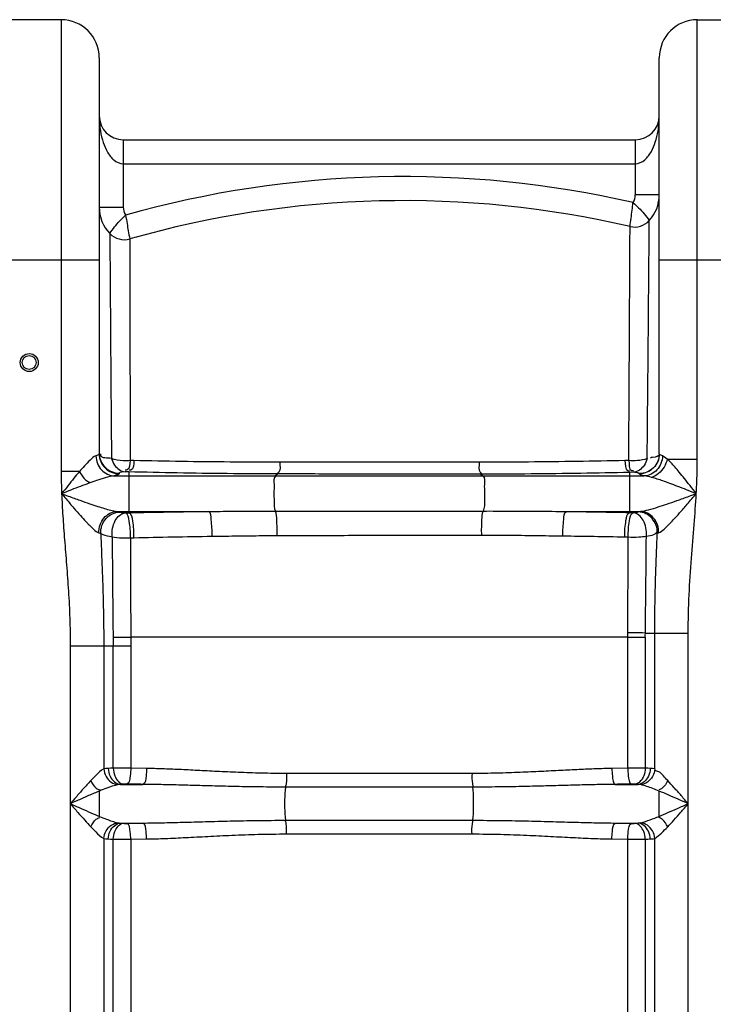
# Model space of a CAD drawing. Units: millimetres. Extents: x 18195 to 20900, y -4519 to -1550.
# Drawn here: x 19504 to 19851, y -2212 to -1720 of the extents above; entities that cross this region are included whole.
import ezdxf

# ---------------------------------------------------------------- set-up
doc = ezdxf.new("R2010")
doc.units = ezdxf.units.MM
doc.layers.add('körperlinien dünn', color=1, linetype='Continuous', lineweight=25)

msp = doc.modelspace()

# ---------------------------------------------------------------- linework, layer by layer
at = {"layer": 'körperlinien dünn'}
for p, q in [((19525.16, -1720.05), (19493.16, -1720.05)), ((19525.16, -1720.05), (19525.16, -1945.95)), ((19843.16, -1939.7), (19843.16, -1720.05)), ((19843.16, -1720.05), (19875.16, -1720.05)), ((19544.16, -1739.05), (19544.16, -1937.12)), ((19824.16, -1937.12), (19824.16, -1739.05)), ((19556.16, -1780.05), (19556.16, -1813.78)), ((19556.16, -1780.05), (19812.16, -1780.05)), ((19812.16, -1780.05), (19812.16, -1807.64)), ((19556.16, -1792.05), (19812.16, -1792.05)), ((19824.16, -1807.64), (19812.16, -1807.64)), ((19544.16, -1813.78), (19556.16, -1813.78)), ((19474.16, -1840.05), (19544.16, -1840.05)), ((19824.16, -1840.05), (19894.16, -1840.05)), ((19543.75, -1937.64), (19542.54, -1938.14)), ((19544.16, -1937.12), (19543.75, -1937.64)), ((19561.55, -1940.47), (19559.66, -1940.43)), ((19808.91, -1940.44), (19806.99, -1940.48)), ((19828.15, -1939.7), (19843.16, -1939.7)), ((19534.27, -1945.95), (19525.16, -1945.95)), ((19551.68, -1948.1), (19816.64, -1948.1)), ((19554.16, -1946.71), (19554.16, -1947.08)), ((19558.99, -1946.08), (19557.07, -1946.03)), ((19558.99, -1946.08), (19558.99, -1965.86)), ((19633.49, -1947.13), (19632.34, -1948.1)), ((19734.96, -1947.23), (19735.99, -1948.1)), ((19811.29, -1946.31), (19809.34, -1946.36)), ((19809.34, -1946.36), (19809.34, -1966.39)), ((19814.16, -1947.08), (19814.16, -1946.97)), ((19553.11, -1965.86), (19598.88, -1965.86)), ((19557.23, -1966.57), (19558.99, -1966.53)), ((19558.99, -1965.86), (19558.99, -1966.53)), ((19777.76, -1965.86), (19814.72, -1965.86)), ((19809.34, -1966.39), (19811.11, -1966.43)), ((19806.94, -1978.6), (19808.68, -1978.64)), ((19559.77, -1979.06), (19561.51, -1979.01)), ((19817.19, -2026.65), (19838.63, -2026.65)), ((19821.9, -2094.62), (19821.9, -2026.65)), ((19838.63, -2840.12), (19838.63, -2026.65)), ((19808.36, -2028.72), (19559.93, -2028.73)), ((19808.36, -2094.18), (19808.36, -2028.72)), ((19817.15, -2028.8), (19817.15, -2094.22)), ((19529.7, -2032.99), (19529.7, -2840.12)), ((19529.7, -2032.99), (19559.97, -2032.99)), ((19546.43, -2032.99), (19546.43, -2094.62)), ((19551.18, -2094.22), (19551.18, -2032.99)), ((19559.97, -2032.99), (19559.97, -2094.18)), ((19567.89, -2094.35), (19559.97, -2094.18)), ((19808.36, -2094.18), (19800.44, -2094.35)), ((19730.53, -2096.86), (19637.8, -2096.86)), ((19544.28, -2118.31), (19544.28, -2105.66)), ((19554.77, -2102.31), (19566.05, -2102.31)), ((19730.89, -2103.69), (19637.44, -2103.69)), ((19802.28, -2102.31), (19813.55, -2102.31)), ((19637.44, -2120.27), (19730.89, -2120.27)), ((19554.77, -2121.65), (19566.05, -2121.65)), ((19802.28, -2121.65), (19813.55, -2121.65)), ((19546.43, -2129.35), (19546.43, -2254.62)), ((19551.18, -2254.22), (19551.18, -2129.75)), ((19559.97, -2129.78), (19567.89, -2129.62)), ((19559.97, -2129.78), (19559.97, -2254.18)), ((19637.8, -2127.11), (19730.53, -2127.11)), ((19800.44, -2129.62), (19808.36, -2129.78)), ((19808.36, -2254.18), (19808.36, -2129.78)), ((19817.15, -2129.75), (19817.15, -2254.22)), ((19821.9, -2254.62), (19821.9, -2129.35))]:
    msp.add_line(p, q, dxfattribs=at)
for points in [[(19825.79, -1938.14), (19824.58, -1937.64), (19824.16, -1937.12)], [(19828.15, -1939.7), (19826.82, -1938.67), (19825.79, -1938.14)], [(19554.16, -1947.08), (19553.53, -1947.6), (19551.68, -1948.1)], [(19557.07, -1946.03), (19555.51, -1946.22), (19554.51, -1946.45), (19554.16, -1946.71)], [(19814.16, -1946.97), (19814.12, -1946.88), (19813.98, -1946.79), (19813.75, -1946.7), (19813.43, -1946.62), (19813.03, -1946.53), (19812.53, -1946.45), (19811.95, -1946.38), (19811.29, -1946.31)], [(19816.64, -1948.1), (19814.79, -1947.6), (19814.16, -1947.08)], [(19553.11, -1965.86), (19553.89, -1966.03), (19554.53, -1966.2)], [(19554.53, -1966.2), (19554.8, -1966.27), (19555.14, -1966.33), (19555.56, -1966.4), (19556.04, -1966.46), (19556.6, -1966.52), (19557.23, -1966.57)], [(19811.11, -1966.43), (19811.79, -1966.37), (19812.38, -1966.31), (19812.9, -1966.24), (19813.33, -1966.17), (19813.68, -1966.09)], [(19813.68, -1966.09), (19814.17, -1965.98), (19814.72, -1965.86)], [(19543.99, -1976.52), (19544.51, -1976.71), (19544.93, -1976.9)], [(19823.15, -1976.81), (19823.47, -1976.68), (19823.84, -1976.55)], [(19808.36, -2028.72), (19808.37, -2027.66), (19808.38, -2026.6)], [(19817.15, -2028.8), (19817.18, -2027.73), (19817.19, -2026.65)], [(19548.66, -2094.35), (19547.44, -2094.45), (19546.43, -2094.62)], [(19551.18, -2094.22), (19549.83, -2094.28), (19548.66, -2094.35)], [(19819.67, -2094.35), (19818.46, -2094.28), (19817.15, -2094.22)], [(19821.9, -2094.62), (19820.83, -2094.45), (19819.67, -2094.35)], [(19554.77, -2102.31), (19554.07, -2102.37), (19553.49, -2102.46)], [(19556.23, -2102.19), (19555.45, -2102.25), (19554.77, -2102.31)], [(19557.99, -2102.15), (19557.76, -2102.15), (19557.53, -2102.15), (19557.29, -2102.15), (19557.04, -2102.15), (19556.78, -2102.16), (19556.51, -2102.17), (19556.23, -2102.19)], [(19812.09, -2102.19), (19811.91, -2102.18), (19811.71, -2102.17), (19811.49, -2102.16), (19811.24, -2102.15), (19810.97, -2102.15), (19810.67, -2102.15), (19810.34, -2102.15)], [(19813.55, -2102.31), (19812.85, -2102.25), (19812.09, -2102.19)], [(19814.84, -2102.46), (19814.22, -2102.37), (19813.55, -2102.31)], [(19553.49, -2121.5), (19554.11, -2121.59), (19554.77, -2121.65)], [(19554.77, -2121.65), (19555.47, -2121.72), (19556.23, -2121.78)], [(19556.23, -2121.78), (19556.42, -2121.79), (19556.62, -2121.8), (19556.84, -2121.81), (19557.08, -2121.81), (19557.36, -2121.82), (19557.66, -2121.82), (19557.99, -2121.81)], [(19810.34, -2121.81), (19810.57, -2121.82), (19810.8, -2121.82), (19811.04, -2121.82), (19811.29, -2121.81), (19811.55, -2121.8), (19811.82, -2121.79), (19812.09, -2121.78)], [(19812.09, -2121.78), (19812.88, -2121.71), (19813.55, -2121.65)], [(19813.55, -2121.65), (19814.02, -2121.61), (19814.45, -2121.57), (19814.84, -2121.5)], [(19546.43, -2129.35), (19547.5, -2129.52), (19548.66, -2129.62)], [(19548.66, -2129.62), (19549.87, -2129.69), (19551.18, -2129.75)], [(19817.15, -2129.75), (19818.5, -2129.68), (19819.67, -2129.62)], [(19819.67, -2129.62), (19820.48, -2129.56), (19821.23, -2129.47), (19821.9, -2129.35)]]:
    msp.add_lwpolyline(points, dxfattribs=at)
for radius in [4.5, 3.5]:
    msp.add_circle((19509.16, -1891.43), radius, dxfattribs=at)
for centre, radius, start, end in [((19525.16, -1739.05), 19, 0, 90), ((19843.16, -1739.05), 19, 90, 180), ((19556.16, -1768.05), 12, 180, 269.9841), ((19812.16, -1768.05), 12, 270.0159, 0), ((19696.41, -2310.5), 512, 77.0637, 105.756), ((19696.41, -2310.5), 500, 76.9235, 105.9016), ((19805.16, -1807.64), 19, 317.4886, 0), ((19563.16, -1813.78), 19, 180, 223.8792), ((19811.8, -1813.72), 10, 256.9235, 317.4886), ((19556.68, -1820.02), 10, 223.8794, 285.9016)]:
    msp.add_arc(centre, radius, start, end, dxfattribs=at)
for points, knots in [([(19544.16, -1768.05), (19544.16, -1769.39), (19544.27, -1771.94), (19544.83, -1776.45), (19545.96, -1781.18), (19548.07, -1786.16), (19550.11, -1789.02), (19551.48, -1790.14)], [0, 0, 0, 0, 4.034628, 7.644423, 13.606628, 18.564101, 23.854539, 23.854539, 23.854539, 23.854539]), ([(19816.91, -1790.09), (19818.28, -1788.95), (19820.31, -1786.06), (19822.4, -1781.08), (19823.51, -1776.36), (19824.06, -1771.89), (19824.16, -1769.37), (19824.16, -1768.05)], [0, 0, 0, 0, 5.349855, 10.291919, 16.224382, 19.802247, 23.780028, 23.780028, 23.780028, 23.780028]), ([(19809.54, -1823.47), (19809.72, -1822.08), (19810.08, -1819.36), (19810.57, -1815.36), (19810.88, -1812.75), (19811.01, -1811.48)], [0, 0, 0, 0, 4.180976, 8.253485, 12.072301, 12.072301, 12.072301, 12.072301]), ([(19811.01, -1811.49), (19811.98, -1812.32), (19813.93, -1814.11), (19816.64, -1817.13), (19818.34, -1819.34), (19819.17, -1820.48)], [0, 0, 0, 0, 3.822193, 7.929233, 12.16789, 12.16789, 12.16789, 12.16789]), ([(19549.47, -1826.95), (19550.24, -1825.81), (19551.78, -1823.68), (19554.4, -1820.57), (19556.32, -1818.68), (19557.39, -1817.73)], [0, 0, 0, 0, 4.118462, 7.879983, 12.178101, 12.178101, 12.178101, 12.178101]), ([(19557.39, -1817.73), (19557.61, -1819.15), (19558.04, -1821.78), (19558.72, -1825.75), (19559.17, -1828.3), (19559.42, -1829.63)], [0, 0, 0, 0, 4.289007, 8.01625, 12.072069, 12.072069, 12.072069, 12.072069]), ([(19818.1, -1939.46), (19818.21, -1928.26), (19818.41, -1907.31), (19818.68, -1878.39), (19818.88, -1854.76), (19819.03, -1837.26), (19819.12, -1826.52), (19819.16, -1821.7), (19819.17, -1820.48)], [0, 0, 0, 0, 33.607224, 62.844757, 86.765842, 104.504931, 115.34463, 118.985738, 118.985738, 118.985738, 118.985738]), ([(19549.47, -1826.95), (19549.48, -1828.53), (19549.51, -1831.95), (19549.53, -1836.73), (19549.57, -1841.63), (19549.6, -1846.82), (19549.64, -1853.36), (19549.71, -1861.56), (19549.78, -1871.79), (19549.86, -1884.53), (19549.99, -1900.28), (19550.13, -1918.93), (19550.24, -1932.36), (19550.3, -1939.42)], [0, 0, 0, 0, 4.736042, 10.275751, 14.325752, 19.434843, 25.864807, 33.947848, 44.04035, 56.550034, 72.162774, 91.303754, 112.474213, 112.474213, 112.474213, 112.474213]), ([(19559.42, -1832.56), (19559.42, -1833.14), (19559.43, -1835.53), (19559.43, -1837.92), (19559.44, -1839.74)], [0, 0, 0, 0, 1.727278, 7.176913, 7.176913, 7.176913, 7.176913]), ([(19808.91, -1940.44), (19808.97, -1929.4), (19809.09, -1908.78), (19809.24, -1880.32), (19809.36, -1857.1), (19809.45, -1841.33), (19809.48, -1833.39), (19809.5, -1831.26)], [0, 0, 0, 0, 33.115535, 61.855918, 85.370158, 102.77311, 109.179438, 109.179438, 109.179438, 109.179438]), ([(19559.44, -1839.74), (19559.44, -1841.07), (19559.45, -1844.07), (19559.45, -1849.19), (19559.46, -1855.62), (19559.49, -1863.69), (19559.51, -1873.77), (19559.53, -1886.31), (19559.57, -1901.84), (19559.62, -1920.21), (19559.65, -1933.47), (19559.66, -1940.43)], [0, 0, 0, 0, 3.984188, 9.014208, 15.341974, 23.291737, 33.233609, 45.560392, 60.929636, 79.804932, 100.691766, 100.691766, 100.691766, 100.691766]), ([(19542.54, -1938.14), (19541.4, -1938.48), (19539.45, -1940.35), (19536.81, -1943.02), (19535.09, -1945), (19534.27, -1945.95)], [0, 0, 0, 0, 3.578425, 7.669568, 11.428519, 11.428519, 11.428519, 11.428519]), ([(19542.54, -1938.14), (19542.58, -1939.41), (19543.11, -1941.95), (19545.13, -1945.19), (19548.11, -1947.45), (19550.51, -1948.06), (19551.68, -1948.1)], [0, 0, 0, 0, 3.815311, 7.58199, 11.233774, 14.766161, 14.766161, 14.766161, 14.766161]), ([(19544.16, -1937.11), (19544.16, -1938.41), (19544.68, -1941.03), (19546.91, -1944.34), (19550.24, -1946.56), (19552.86, -1947.08), (19554.16, -1947.08)], [0, 0, 0, 0, 3.887383, 7.778859, 11.676127, 15.577545, 15.577545, 15.577545, 15.577545]), ([(19544.17, -1937.1), (19544.21, -1938.28), (19544.75, -1940.76), (19546.91, -1943.97), (19550.24, -1946.19), (19552.86, -1946.71), (19554.16, -1946.71)], [0, 0, 0, 0, 3.534638, 7.426197, 11.323438, 15.224691, 15.224691, 15.224691, 15.224691]), ([(19546.94, -1939.15), (19546.11, -1939.05), (19544.63, -1938.36), (19544.94, -1937.25), (19545.02, -1937.03)], [0, 0, 0, 0, 2.501192, 3.197308, 3.197308, 3.197308, 3.197308]), ([(19824.16, -1937.01), (19824.16, -1938.31), (19823.64, -1940.93), (19821.42, -1944.24), (19818.09, -1946.46), (19815.46, -1946.97), (19814.16, -1946.97)], [0, 0, 0, 0, 3.887508, 7.779063, 11.676299, 15.577548, 15.577548, 15.577548, 15.577548]), ([(19824.16, -1937.11), (19824.16, -1938.41), (19823.64, -1941.03), (19821.42, -1944.34), (19818.09, -1946.56), (19815.46, -1947.08), (19814.16, -1947.08)], [0, 0, 0, 0, 3.887525, 7.779073, 11.676302, 15.577545, 15.577545, 15.577545, 15.577545]), ([(19825.79, -1938.14), (19825.75, -1939.41), (19825.22, -1941.95), (19823.2, -1945.19), (19820.22, -1947.45), (19817.82, -1948.06), (19816.64, -1948.1)], [0, 0, 0, 0, 3.815209, 7.581841, 11.23366, 14.766154, 14.766154, 14.766154, 14.766154]), ([(19824.16, -1937.01), (19824.16, -1938.33), (19822.28, -1939.09), (19819.71, -1938.87), (19819.76, -1939.19)], [0, 0, 0, 0, 3.942401, 4.934072, 4.934072, 4.934072, 4.934072]), ([(19559.66, -1940.43), (19558.51, -1940.58), (19555.34, -1940.7), (19552.14, -1940.18), (19550.29, -1939.42)], [0, 0, 0, 0, 3.497355, 9.492029, 9.492029, 9.492029, 9.492029]), ([(19550.29, -1939.42), (19550.67, -1940.58), (19551.96, -1943.59), (19555.03, -1945.88), (19557.07, -1946.03)], [0, 0, 0, 0, 3.686793, 9.819447, 9.819447, 9.819447, 9.819447]), ([(19559.66, -1940.43), (19559.36, -1942.06), (19559.65, -1945.26), (19557.49, -1945.22), (19557.2, -1945.18)], [0, 0, 0, 0, 4.984727, 5.871279, 5.871279, 5.871279, 5.871279]), ([(19561.55, -1940.47), (19561.28, -1942.11), (19561.55, -1945.27), (19559.4, -1945.29), (19559.11, -1945.25)], [0, 0, 0, 0, 4.986082, 5.879301, 5.879301, 5.879301, 5.879301]), ([(19634.49, -1941.26), (19626.22, -1941.26), (19609.81, -1941.21), (19585.49, -1940.95), (19569.46, -1940.65), (19561.55, -1940.47)], [0, 0, 0, 0, 24.828917, 49.228726, 72.945272, 72.945272, 72.945272, 72.945272]), ([(19634.49, -1941.26), (19634.4, -1942.92), (19635.31, -1945.59), (19633.51, -1946.44), (19633.29, -1946.51)], [0, 0, 0, 0, 4.989861, 5.666942, 5.666942, 5.666942, 5.666942]), ([(19734.15, -1941.25), (19723.44, -1941.25), (19700.94, -1941.24), (19667.72, -1941.24), (19645.22, -1941.25), (19634.49, -1941.26)], [0, 0, 0, 0, 32.13838, 67.484919, 99.658992, 99.658992, 99.658992, 99.658992]), ([(19734.15, -1941.25), (19734.22, -1942.94), (19733.28, -1945.51), (19735, -1946.57), (19735.21, -1946.67)], [0, 0, 0, 0, 5.065232, 5.759893, 5.759893, 5.759893, 5.759893]), ([(19806.99, -1940.48), (19799.03, -1940.65), (19782.95, -1940.94), (19758.67, -1941.2), (19742.35, -1941.26), (19734.15, -1941.25)], [0, 0, 0, 0, 23.881005, 48.245516, 72.842942, 72.842942, 72.842942, 72.842942]), ([(19806.99, -1940.48), (19807.23, -1942.18), (19806.78, -1945.42), (19808.98, -1945.54), (19809.26, -1945.52)], [0, 0, 0, 0, 5.165092, 6.027385, 6.027385, 6.027385, 6.027385]), ([(19808.91, -1940.44), (19809.18, -1942.14), (19808.72, -1945.42), (19810.91, -1945.48), (19811.2, -1945.45)], [0, 0, 0, 0, 5.166341, 6.018289, 6.018289, 6.018289, 6.018289]), ([(19818.1, -1939.46), (19816.57, -1940.06), (19813.47, -1940.62), (19810.35, -1940.59), (19808.91, -1940.44)], [0, 0, 0, 0, 4.940118, 9.304496, 9.304496, 9.304496, 9.304496]), ([(19818.1, -1939.46), (19817.73, -1940.67), (19816.48, -1943.75), (19813.37, -1946.15), (19811.29, -1946.31)], [0, 0, 0, 0, 3.776466, 10.026034, 10.026034, 10.026034, 10.026034]), ([(19828.15, -1939.7), (19827.84, -1941.11), (19826.73, -1943.83), (19823.98, -1947.07), (19821.51, -1948.47), (19820.24, -1948.84)], [0, 0, 0, 0, 4.32989, 8.629949, 12.574829, 12.574829, 12.574829, 12.574829]), ([(19842.64, -1956.98), (19841.61, -1955.65), (19839.64, -1953.12), (19836.82, -1949.55), (19834.28, -1946.42), (19831.49, -1943.13), (19829.48, -1940.91), (19828.15, -1939.7)], [0, 0, 0, 0, 5.062955, 9.611708, 13.642936, 17.159702, 22.57366, 22.57366, 22.57366, 22.57366]), ([(19842.64, -1956.98), (19842.8, -1954.03), (19843.06, -1948.27), (19843.16, -1942.5), (19843.16, -1939.7)], [0, 0, 0, 0, 8.882006, 17.292559, 17.292559, 17.292559, 17.292559]), ([(19525.16, -1945.95), (19525.16, -1947.76), (19525.2, -1951.44), (19525.32, -1955.12), (19525.39, -1956.98)], [0, 0, 0, 0, 5.431148, 11.031804, 11.031804, 11.031804, 11.031804]), ([(19534.27, -1945.95), (19533.34, -1947.06), (19531.41, -1949.4), (19528.46, -1953.09), (19526.43, -1955.66), (19525.39, -1956.98)], [0, 0, 0, 0, 4.352554, 9.096363, 14.161054, 14.161054, 14.161054, 14.161054]), ([(19534.27, -1945.95), (19535.13, -1947.43), (19536.41, -1949.64), (19538.56, -1950.99), (19539.27, -1951.27)], [0, 0, 0, 0, 5.12016, 7.41087, 7.41087, 7.41087, 7.41087]), ([(19551.68, -1948.1), (19550.17, -1948.24), (19547.2, -1949.05), (19543.03, -1950.38), (19540.33, -1951.33), (19539.06, -1951.78)], [0, 0, 0, 0, 4.564345, 9.137111, 13.162076, 13.162076, 13.162076, 13.162076]), ([(19633.49, -1947.13), (19625.04, -1947.12), (19608.28, -1947.02), (19583.44, -1946.67), (19567.06, -1946.3), (19558.99, -1946.08)], [0, 0, 0, 0, 25.35384, 50.282931, 74.507473, 74.507473, 74.507473, 74.507473]), ([(19632.34, -1948.1), (19631.21, -1949.05), (19631.86, -1952.52), (19631.36, -1956.48), (19631.69, -1960.91), (19631.45, -1964.19), (19632.23, -1965.72)], [0, 0, 0, 0, 4.414142, 8.434833, 12.566257, 17.716548, 17.716548, 17.716548, 17.716548]), ([(19734.96, -1947.23), (19724.05, -1947.23), (19701.15, -1947.21), (19667.32, -1947.18), (19644.41, -1947.15), (19633.49, -1947.13)], [0, 0, 0, 0, 32.721554, 68.711067, 101.470716, 101.470716, 101.470716, 101.470716]), ([(19809.34, -1946.36), (19801.21, -1946.56), (19784.79, -1946.89), (19760, -1947.18), (19743.33, -1947.24), (19734.96, -1947.23)], [0, 0, 0, 0, 24.38076, 49.26744, 74.385078, 74.385078, 74.385078, 74.385078]), ([(19735.99, -1948.1), (19737.09, -1949.04), (19736.47, -1952.44), (19736.95, -1956.34), (19736.67, -1960.8), (19736.83, -1964.05), (19736.12, -1965.66)], [0, 0, 0, 0, 4.332654, 8.292789, 12.391823, 17.651967, 17.651967, 17.651967, 17.651967]), ([(19842.64, -1956.98), (19841.03, -1956.34), (19837.95, -1955.12), (19833.56, -1953.42), (19829.62, -1951.94), (19825.26, -1950.37), (19822.17, -1949.36), (19820.24, -1948.84)], [0, 0, 0, 0, 5.219935, 9.921619, 14.122936, 17.844693, 23.842813, 23.842813, 23.842813, 23.842813]), ([(19539.06, -1951.78), (19537.65, -1952.29), (19534.7, -1953.38), (19530.15, -1955.12), (19527.01, -1956.35), (19525.39, -1956.98)], [0, 0, 0, 0, 4.521115, 9.414204, 14.6299, 14.6299, 14.6299, 14.6299]), ([(19525.39, -1956.98), (19525.53, -1960.72), (19525.96, -1968.41), (19526.84, -1980.27), (19527.86, -1992.79), (19528.83, -2005.86), (19529.53, -2019.32), (19529.7, -2028.41), (19529.7, -2032.99)], [0, 0, 0, 0, 11.209157, 23.100578, 35.695487, 48.876627, 62.421532, 76.142184, 76.142184, 76.142184, 76.142184]), ([(19525.39, -1956.98), (19526.13, -1957.87), (19528.16, -1960.29), (19531.27, -1963.96), (19534.57, -1967.74), (19536.97, -1970.39), (19538.3, -1971.76), (19538.7, -1972.16)], [0, 0, 0, 0, 3.454645, 9.478118, 14.451453, 18.497318, 20.190246, 20.190246, 20.190246, 20.190246]), ([(19525.39, -1956.98), (19526.5, -1957.39), (19529.55, -1958.51), (19534.22, -1960.2), (19539.13, -1961.93), (19543.2, -1963.3), (19547.73, -1964.7), (19550.95, -1965.66), (19553.11, -1965.86)], [0, 0, 0, 0, 3.548038, 9.739755, 14.898918, 19.170724, 22.627697, 29.141046, 29.141046, 29.141046, 29.141046]), ([(19814.72, -1965.86), (19816.09, -1965.74), (19819.08, -1965), (19823.43, -1963.7), (19828.16, -1962.13), (19833.33, -1960.34), (19838.26, -1958.58), (19841.47, -1957.41), (19842.64, -1956.98)], [0, 0, 0, 0, 4.120998, 9.172571, 13.635422, 19.071447, 25.588086, 29.332258, 29.332258, 29.332258, 29.332258]), ([(19828.57, -1972.77), (19829.45, -1971.89), (19831.42, -1969.89), (19834.57, -1966.36), (19838.39, -1961.99), (19841.14, -1958.75), (19842.64, -1956.98)], [0, 0, 0, 0, 3.710447, 8.426007, 14.181494, 21.149082, 21.149082, 21.149082, 21.149082]), ([(19838.63, -2026.65), (19838.63, -2020.27), (19838.96, -2007.8), (19840.19, -1989.73), (19841.59, -1972.9), (19842.36, -1962.13), (19842.64, -1956.98)], [0, 0, 0, 0, 19.135942, 37.39804, 54.341696, 69.798751, 69.798751, 69.798751, 69.798751]), ([(19543.99, -1976.52), (19543.95, -1975.19), (19544.36, -1972.51), (19546.33, -1969.03), (19549.38, -1966.58), (19551.88, -1965.91), (19553.11, -1965.86)], [0, 0, 0, 0, 3.985303, 7.92869, 11.747146, 15.43026, 15.43026, 15.43026, 15.43026]), ([(19544.93, -1976.9), (19544.87, -1975.56), (19545.27, -1972.83), (19547.36, -1969.31), (19550.6, -1966.86), (19553.23, -1966.23), (19554.53, -1966.2)], [0, 0, 0, 0, 4.020133, 8.033581, 11.993837, 15.88648, 15.88648, 15.88648, 15.88648]), ([(19550.63, -1978.53), (19550.51, -1977.12), (19550.66, -1974.3), (19552.15, -1969.7), (19555.12, -1966.77), (19557.23, -1966.57)], [0, 0, 0, 0, 4.232821, 8.294852, 14.651699, 14.651699, 14.651699, 14.651699]), ([(19559.77, -1979.06), (19559.82, -1977.62), (19559.84, -1974.75), (19559.18, -1970.84), (19558.71, -1967), (19557.23, -1966.57)], [0, 0, 0, 0, 4.317177, 8.33254, 12.964958, 12.964958, 12.964958, 12.964958]), ([(19558.99, -1966.53), (19565.59, -1966.38), (19578.89, -1966.12), (19592.19, -1965.93), (19598.88, -1965.86)], [0, 0, 0, 0, 19.814563, 39.899402, 39.899402, 39.899402, 39.899402]), ([(19561.51, -1979.01), (19561.57, -1977.58), (19561.56, -1974.71), (19560.92, -1970.78), (19560.45, -1967.01), (19558.99, -1966.53)], [0, 0, 0, 0, 4.315175, 8.328074, 12.947942, 12.947942, 12.947942, 12.947942]), ([(19598.88, -1965.86), (19602.72, -1965.84), (19610.26, -1965.79), (19621.38, -1965.74), (19628.66, -1965.72), (19632.23, -1965.72)], [0, 0, 0, 0, 11.50862, 22.63097, 33.352613, 33.352613, 33.352613, 33.352613]), ([(19600.56, -1978.27), (19600.61, -1976.84), (19600.66, -1974.01), (19600.08, -1970.16), (19600.19, -1966.5), (19598.88, -1965.86)], [0, 0, 0, 0, 4.293413, 8.261035, 12.632621, 12.632621, 12.632621, 12.632621]), ([(19632.23, -1965.72), (19643.58, -1965.71), (19666.97, -1965.69), (19701.6, -1965.67), (19724.89, -1965.66), (19736.12, -1965.66)], [0, 0, 0, 0, 34.039492, 70.185591, 103.889674, 103.889674, 103.889674, 103.889674]), ([(19633.11, -1977.92), (19633.14, -1976.58), (19633.18, -1973.99), (19632.88, -1969.97), (19632.96, -1967.04), (19632.23, -1965.72)], [0, 0, 0, 0, 4.001384, 7.74967, 12.262777, 12.262777, 12.262777, 12.262777]), ([(19735.4, -1977.68), (19735.36, -1976.38), (19735.33, -1973.86), (19735.56, -1969.87), (19735.54, -1967.04), (19736.12, -1965.66)], [0, 0, 0, 0, 3.897479, 7.55388, 12.071916, 12.071916, 12.071916, 12.071916]), ([(19736.12, -1965.66), (19740.57, -1965.65), (19749.66, -1965.67), (19763.54, -1965.76), (19772.97, -1965.83), (19777.76, -1965.86)], [0, 0, 0, 0, 13.352043, 27.248606, 41.640188, 41.640188, 41.640188, 41.640188]), ([(19776.02, -1978.09), (19775.98, -1976.67), (19775.95, -1973.87), (19776.54, -1970.08), (19776.47, -1966.48), (19777.76, -1965.86)], [0, 0, 0, 0, 4.249379, 8.156486, 12.461221, 12.461221, 12.461221, 12.461221]), ([(19777.76, -1965.86), (19783.05, -1965.92), (19793.58, -1966.08), (19804.1, -1966.28), (19809.34, -1966.39)], [0, 0, 0, 0, 15.864192, 31.578559, 31.578559, 31.578559, 31.578559]), ([(19806.94, -1978.6), (19806.89, -1977.19), (19806.91, -1974.38), (19807.54, -1970.55), (19807.93, -1966.88), (19809.34, -1966.39)], [0, 0, 0, 0, 4.248918, 8.167064, 12.632377, 12.632377, 12.632377, 12.632377]), ([(19808.68, -1978.64), (19808.65, -1977.23), (19808.64, -1974.41), (19809.29, -1970.6), (19809.68, -1966.87), (19811.11, -1966.43)], [0, 0, 0, 0, 4.249192, 8.168379, 12.644183, 12.644183, 12.644183, 12.644183]), ([(19817.71, -1978.17), (19817.81, -1976.78), (19817.62, -1974.01), (19816.11, -1969.49), (19813.19, -1966.62), (19811.11, -1966.43)], [0, 0, 0, 0, 4.180031, 8.177294, 14.435595, 14.435595, 14.435595, 14.435595]), ([(19823.15, -1976.81), (19823.21, -1975.47), (19822.81, -1972.75), (19820.76, -1969.23), (19817.56, -1966.78), (19814.96, -1966.13), (19813.68, -1966.09)], [0, 0, 0, 0, 4.016452, 8.017578, 11.945876, 15.787429, 15.787429, 15.787429, 15.787429]), ([(19823.84, -1976.55), (19823.88, -1975.22), (19823.48, -1972.53), (19821.51, -1969.04), (19818.46, -1966.58), (19815.95, -1965.91), (19814.72, -1965.86)], [0, 0, 0, 0, 3.992062, 7.942521, 11.767623, 15.456688, 15.456688, 15.456688, 15.456688]), ([(19538.7, -1972.16), (19539.35, -1972.82), (19540.28, -1973.74), (19541.22, -1974.65), (19541.49, -1974.9)], [0, 0, 0, 0, 2.79227, 3.9136, 3.9136, 3.9136, 3.9136]), ([(19826.58, -1974.75), (19826.89, -1974.45), (19827.55, -1973.79), (19828.22, -1973.12), (19828.57, -1972.77)], [0, 0, 0, 0, 1.300909, 2.814447, 2.814447, 2.814447, 2.814447]), ([(19544.93, -1976.9), (19546.24, -1977.7), (19548.24, -1978.15), (19550.19, -1978.43), (19550.63, -1978.49)], [0, 0, 0, 0, 4.588152, 5.931339, 5.931339, 5.931339, 5.931339]), ([(19544.93, -1976.9), (19545.07, -1980.32), (19545.35, -1987.37), (19545.77, -1998.2), (19546.13, -2009.51), (19546.37, -2021.16), (19546.43, -2029.02), (19546.43, -2032.99)], [0, 0, 0, 0, 10.273857, 21.15819, 32.52741, 44.22515, 56.11136, 56.11136, 56.11136, 56.11136]), ([(19550.63, -1978.53), (19550.67, -1983.14), (19550.75, -1992.07), (19550.86, -2005.04), (19550.97, -2017.19), (19551.05, -2025.02), (19551.09, -2028.8)], [0, 0, 0, 0, 13.836782, 26.78284, 38.918302, 50.276378, 50.276378, 50.276378, 50.276378]), ([(19550.63, -1978.53), (19552.22, -1978.89), (19555.28, -1979.2), (19558.35, -1979.16), (19559.77, -1979.06)], [0, 0, 0, 0, 4.894666, 9.183637, 9.183637, 9.183637, 9.183637]), ([(19561.51, -1979.01), (19567.97, -1978.85), (19580.99, -1978.56), (19594.01, -1978.36), (19600.56, -1978.27)], [0, 0, 0, 0, 19.392696, 39.065802, 39.065802, 39.065802, 39.065802]), ([(19600.56, -1978.27), (19604.31, -1978.23), (19611.66, -1978.12), (19622.51, -1977.98), (19629.62, -1977.93), (19633.11, -1977.92)], [0, 0, 0, 0, 11.22653, 22.075557, 32.546189, 32.546189, 32.546189, 32.546189]), ([(19633.11, -1977.92), (19644.27, -1977.88), (19667.3, -1977.82), (19701.4, -1977.74), (19724.33, -1977.7), (19735.4, -1977.68)], [0, 0, 0, 0, 33.499278, 69.08992, 102.28779, 102.28779, 102.28779, 102.28779]), ([(19735.4, -1977.68), (19739.74, -1977.68), (19748.61, -1977.71), (19762.15, -1977.89), (19771.35, -1978.04), (19776.02, -1978.09)], [0, 0, 0, 0, 13.039056, 26.592246, 40.631582, 40.631582, 40.631582, 40.631582]), ([(19776.02, -1978.09), (19781.21, -1978.15), (19791.51, -1978.3), (19801.82, -1978.49), (19806.94, -1978.6)], [0, 0, 0, 0, 15.545226, 30.922566, 30.922566, 30.922566, 30.922566]), ([(19808.38, -2026.6), (19808.43, -2018.82), (19808.53, -2002.83), (19808.63, -1986.85), (19808.68, -1978.64)], [0, 0, 0, 0, 23.341202, 47.955941, 47.955941, 47.955941, 47.955941]), ([(19808.68, -1978.64), (19810.43, -1978.75), (19813.46, -1978.75), (19816.47, -1978.42), (19817.71, -1978.17)], [0, 0, 0, 0, 5.269309, 9.062583, 9.062583, 9.062583, 9.062583]), ([(19817.19, -2026.65), (19817.28, -2018.8), (19817.46, -2002.64), (19817.63, -1986.48), (19817.71, -1978.17)], [0, 0, 0, 0, 23.562228, 48.480989, 48.480989, 48.480989, 48.480989]), ([(19817.71, -1978.17), (19818.98, -1977.98), (19820.89, -1977.98), (19822.4, -1976.85), (19822.74, -1976.45)], [0, 0, 0, 0, 3.855639, 5.424194, 5.424194, 5.424194, 5.424194]), ([(19821.9, -2026.65), (19821.9, -2022.21), (19821.97, -2013.49), (19822.27, -2000.7), (19822.68, -1988.53), (19822.99, -1980.63), (19823.15, -1976.81)], [0, 0, 0, 0, 13.324402, 26.161673, 38.383903, 49.859204, 49.859204, 49.859204, 49.859204]), ([(19559.77, -1979.06), (19559.79, -1983.61), (19559.81, -1992.43), (19559.85, -2005.24), (19559.89, -2017.24), (19559.92, -2024.98), (19559.93, -2028.73)], [0, 0, 0, 0, 13.661917, 26.443213, 38.428526, 49.666759, 49.666759, 49.666759, 49.666759]), ([(19817.19, -2026.65), (19815.29, -2026.63), (19812.35, -2026.61), (19809.41, -2026.6), (19808.38, -2026.61)], [0, 0, 0, 0, 5.718868, 8.813926, 8.813926, 8.813926, 8.813926]), ([(19551.09, -2028.8), (19553, -2028.8), (19555.95, -2028.8), (19558.89, -2028.72), (19559.93, -2028.68)], [0, 0, 0, 0, 5.734848, 8.838497, 8.838497, 8.838497, 8.838497]), ([(19808.36, -2028.72), (19810.4, -2028.73), (19813.33, -2028.74), (19816.26, -2028.8), (19817.15, -2028.82)], [0, 0, 0, 0, 6.113431, 8.792651, 8.792651, 8.792651, 8.792651]), ([(19546.43, -2094.62), (19544.93, -2095.41), (19542.82, -2097.51), (19540.79, -2099.56), (19539.96, -2100.45)], [0, 0, 0, 0, 5.087704, 8.724426, 8.724426, 8.724426, 8.724426]), ([(19546.43, -2094.62), (19546.54, -2095.91), (19547.33, -2098.46), (19549.89, -2101.38), (19552.3, -2102.34), (19553.49, -2102.46)], [0, 0, 0, 0, 3.904361, 7.726599, 11.313406, 11.313406, 11.313406, 11.313406]), ([(19548.66, -2094.35), (19548.72, -2095.67), (19549.42, -2099.14), (19552.58, -2102.16), (19554.77, -2102.31)], [0, 0, 0, 0, 3.972494, 10.585842, 10.585842, 10.585842, 10.585842]), ([(19559.97, -2094.18), (19558.8, -2094.18), (19555.87, -2094.18), (19552.94, -2094.19), (19551.18, -2094.22)], [0, 0, 0, 0, 3.505323, 8.793171, 8.793171, 8.793171, 8.793171]), ([(19551.18, -2094.22), (19551.23, -2095.52), (19551.76, -2098.68), (19554.26, -2101.98), (19556.23, -2102.19)], [0, 0, 0, 0, 3.91821, 9.857874, 9.857874, 9.857874, 9.857874]), ([(19559.97, -2094.18), (19559.94, -2095.45), (19559.59, -2097.91), (19559.41, -2101.67), (19557.99, -2102.15)], [0, 0, 0, 0, 3.814753, 8.302093, 8.302093, 8.302093, 8.302093]), ([(19567.89, -2094.35), (19567.87, -2095.62), (19567.51, -2098.05), (19567.44, -2101.81), (19566.05, -2102.31)], [0, 0, 0, 0, 3.811987, 8.260787, 8.260787, 8.260787, 8.260787]), ([(19637.8, -2096.86), (19633.58, -2096.86), (19625.5, -2096.76), (19613.91, -2096.38), (19603.27, -2095.89), (19593.46, -2095.37), (19584.36, -2094.91), (19575.91, -2094.55), (19570.49, -2094.4), (19567.89, -2094.35)], [0, 0, 0, 0, 12.664583, 24.217205, 34.809741, 44.593591, 53.69889, 62.15268, 69.95884, 69.95884, 69.95884, 69.95884]), ([(19800.44, -2094.35), (19797.81, -2094.4), (19792.35, -2094.55), (19783.86, -2094.92), (19774.72, -2095.38), (19764.89, -2095.89), (19754.28, -2096.38), (19742.74, -2096.76), (19734.72, -2096.86), (19730.53, -2096.86)], [0, 0, 0, 0, 7.871812, 16.382575, 25.520015, 35.319066, 45.897165, 57.396257, 69.958844, 69.958844, 69.958844, 69.958844]), ([(19800.44, -2094.35), (19800.46, -2095.62), (19800.82, -2098.05), (19800.89, -2101.81), (19802.28, -2102.31)], [0, 0, 0, 0, 3.811984, 8.260782, 8.260782, 8.260782, 8.260782]), ([(19817.15, -2094.22), (19815.73, -2094.2), (19812.8, -2094.18), (19809.87, -2094.18), (19808.36, -2094.18)], [0, 0, 0, 0, 4.249158, 8.792695, 8.792695, 8.792695, 8.792695]), ([(19808.36, -2094.18), (19808.38, -2095.45), (19808.74, -2097.91), (19808.92, -2101.67), (19810.34, -2102.15)], [0, 0, 0, 0, 3.814754, 8.302094, 8.302094, 8.302094, 8.302094]), ([(19817.15, -2094.22), (19817.09, -2095.52), (19816.57, -2098.68), (19814.06, -2101.98), (19812.09, -2102.19)], [0, 0, 0, 0, 3.91821, 9.857874, 9.857874, 9.857874, 9.857874]), ([(19819.67, -2094.35), (19819.61, -2095.67), (19818.91, -2099.14), (19815.75, -2102.16), (19813.55, -2102.31)], [0, 0, 0, 0, 3.972566, 10.585822, 10.585822, 10.585822, 10.585822]), ([(19821.9, -2094.62), (19821.79, -2095.91), (19821, -2098.46), (19818.44, -2101.38), (19816.03, -2102.34), (19814.84, -2102.46)], [0, 0, 0, 0, 3.90444, 7.726563, 11.312983, 11.312983, 11.312983, 11.312983]), ([(19828.37, -2100.45), (19826.94, -2098.93), (19825.34, -2096.35), (19822.54, -2095.52), (19821.82, -2095.45)], [0, 0, 0, 0, 6.2593, 8.428326, 8.428326, 8.428326, 8.428326]), ([(19539.96, -2100.45), (19538.67, -2101.81), (19536.15, -2104.6), (19532.75, -2108.46), (19530.61, -2110.93), (19529.7, -2111.98)], [0, 0, 0, 0, 5.627752, 11.267709, 15.439723, 15.439723, 15.439723, 15.439723]), ([(19539.96, -2100.45), (19540.68, -2101.81), (19541.75, -2103.88), (19543.79, -2104.89), (19544.43, -2105.05)], [0, 0, 0, 0, 4.615372, 6.587357, 6.587357, 6.587357, 6.587357]), ([(19637.8, -2096.86), (19637.8, -2098.54), (19637.92, -2100.83), (19637.41, -2103.06), (19637.23, -2103.62)], [0, 0, 0, 0, 5.049915, 6.812505, 6.812505, 6.812505, 6.812505]), ([(19730.53, -2096.86), (19730.53, -2098.54), (19730.41, -2100.83), (19730.92, -2103.06), (19731.1, -2103.62)], [0, 0, 0, 0, 5.049939, 6.812507, 6.812507, 6.812507, 6.812507]), ([(19828.37, -2100.45), (19827.65, -2101.81), (19826.58, -2103.88), (19824.53, -2104.89), (19823.9, -2105.05)], [0, 0, 0, 0, 4.615386, 6.58737, 6.58737, 6.58737, 6.58737]), ([(19838.63, -2111.98), (19837.46, -2110.64), (19835.13, -2107.96), (19831.73, -2104.1), (19829.46, -2101.6), (19828.37, -2100.45)], [0, 0, 0, 0, 5.336285, 10.659272, 15.439768, 15.439768, 15.439768, 15.439768]), ([(19544.28, -2105.66), (19542.47, -2106.4), (19538.9, -2107.92), (19534.05, -2110.05), (19530.99, -2111.41), (19529.7, -2111.98)], [0, 0, 0, 0, 5.85312, 11.635456, 15.89259, 15.89259, 15.89259, 15.89259]), ([(19553.49, -2102.46), (19551.58, -2102.86), (19548.5, -2103.98), (19545.48, -2105.17), (19544.28, -2105.66)], [0, 0, 0, 0, 5.861306, 9.75683, 9.75683, 9.75683, 9.75683]), ([(19566.05, -2102.31), (19564.7, -2102.29), (19562.02, -2102.24), (19559.33, -2102.18), (19557.99, -2102.15)], [0, 0, 0, 0, 4.029416, 8.054603, 8.054603, 8.054603, 8.054603]), ([(19637.44, -2103.69), (19633.13, -2103.69), (19624.89, -2103.64), (19613.04, -2103.43), (19602.17, -2103.16), (19592.14, -2102.88), (19582.84, -2102.63), (19574.22, -2102.43), (19568.7, -2102.34), (19566.05, -2102.31)], [0, 0, 0, 0, 12.928507, 24.730111, 35.550152, 45.540281, 54.832811, 63.45532, 71.411489, 71.411489, 71.411489, 71.411489]), ([(19637.44, -2120.27), (19637.12, -2118.19), (19637.01, -2114.75), (19637.01, -2109.22), (19637.12, -2105.78), (19637.44, -2103.69)], [0, 0, 0, 0, 6.329569, 10.277058, 16.606641, 16.606641, 16.606641, 16.606641]), ([(19802.28, -2102.31), (19799.61, -2102.34), (19794.04, -2102.43), (19785.37, -2102.63), (19776.03, -2102.88), (19765.99, -2103.16), (19755.14, -2103.43), (19743.35, -2103.64), (19735.16, -2103.69), (19730.89, -2103.69)], [0, 0, 0, 0, 8.022944, 16.703696, 26.029224, 36.035005, 46.840268, 58.586941, 71.41149, 71.41149, 71.41149, 71.41149]), ([(19730.89, -2120.27), (19731.2, -2118.19), (19731.32, -2114.75), (19731.32, -2109.22), (19731.2, -2105.78), (19730.89, -2103.69)], [0, 0, 0, 0, 6.329572, 10.277052, 16.606641, 16.606641, 16.606641, 16.606641]), ([(19810.34, -2102.15), (19808.99, -2102.18), (19806.31, -2102.24), (19803.63, -2102.29), (19802.28, -2102.31)], [0, 0, 0, 0, 4.025278, 8.054603, 8.054603, 8.054603, 8.054603]), ([(19824.06, -2105.66), (19823.01, -2105.24), (19819.99, -2104.04), (19816.92, -2102.89), (19814.84, -2102.46)], [0, 0, 0, 0, 3.39646, 9.765489, 9.765489, 9.765489, 9.765489]), ([(19824.05, -2118.31), (19824.05, -2116.2), (19824.05, -2111.98), (19824.05, -2107.77), (19824.06, -2105.66)], [0, 0, 0, 0, 6.321405, 12.644052, 12.644052, 12.644052, 12.644052]), ([(19838.63, -2111.98), (19836.97, -2111.25), (19833.65, -2109.77), (19828.8, -2107.65), (19825.59, -2106.29), (19824.06, -2105.66)], [0, 0, 0, 0, 5.44726, 10.913193, 15.883407, 15.883407, 15.883407, 15.883407]), ([(19529.7, -2111.98), (19530.97, -2113.45), (19533.38, -2116.21), (19536.78, -2120.07), (19538.94, -2122.44), (19539.96, -2123.52)], [0, 0, 0, 0, 5.831555, 10.989559, 15.439785, 15.439785, 15.439785, 15.439785]), ([(19529.7, -2111.98), (19531.51, -2112.79), (19534.94, -2114.31), (19539.79, -2116.43), (19542.85, -2117.72), (19544.28, -2118.31)], [0, 0, 0, 0, 5.953769, 11.254766, 15.892623, 15.892623, 15.892623, 15.892623]), ([(19824.05, -2118.31), (19825.52, -2117.7), (19828.61, -2116.4), (19833.47, -2114.27), (19836.86, -2112.77), (19838.63, -2111.98)], [0, 0, 0, 0, 4.768019, 10.07444, 15.892621, 15.892621, 15.892621, 15.892621]), ([(19828.37, -2123.52), (19829.42, -2122.41), (19831.6, -2120.01), (19835.01, -2116.15), (19837.39, -2113.42), (19838.63, -2111.98)], [0, 0, 0, 0, 4.575926, 9.740831, 15.439778, 15.439778, 15.439778, 15.439778]), ([(19539.96, -2123.52), (19540.68, -2122.16), (19541.75, -2120.09), (19543.79, -2119.07), (19544.43, -2118.91)], [0, 0, 0, 0, 4.615386, 6.58737, 6.58737, 6.58737, 6.58737]), ([(19544.28, -2118.31), (19545.44, -2118.78), (19548.46, -2119.97), (19551.53, -2121.1), (19553.49, -2121.5)], [0, 0, 0, 0, 3.763622, 9.756641, 9.756641, 9.756641, 9.756641]), ([(19566.05, -2121.65), (19569.22, -2121.62), (19575.85, -2121.51), (19586.25, -2121.25), (19597.59, -2120.93), (19609.94, -2120.6), (19623.34, -2120.34), (19632.62, -2120.27), (19637.44, -2120.27)], [0, 0, 0, 0, 9.520208, 19.890944, 31.207515, 43.562976, 56.948295, 71.411434, 71.411434, 71.411434, 71.411434]), ([(19637.8, -2127.11), (19637.8, -2125.42), (19637.92, -2123.13), (19637.41, -2120.9), (19637.23, -2120.34)], [0, 0, 0, 0, 5.04994, 6.812507, 6.812507, 6.812507, 6.812507]), ([(19730.53, -2127.11), (19730.53, -2125.42), (19730.41, -2123.13), (19730.92, -2120.9), (19731.1, -2120.34)], [0, 0, 0, 0, 5.04992, 6.812505, 6.812505, 6.812505, 6.812505]), ([(19730.89, -2120.27), (19735.73, -2120.27), (19745.04, -2120.34), (19758.47, -2120.6), (19770.82, -2120.93), (19782.15, -2121.25), (19792.52, -2121.51), (19799.12, -2121.62), (19802.28, -2121.65)], [0, 0, 0, 0, 14.517625, 27.937059, 40.293206, 51.594542, 61.934798, 71.411434, 71.411434, 71.411434, 71.411434]), ([(19814.84, -2121.5), (19816.48, -2121.16), (19819.56, -2120.09), (19822.59, -2118.9), (19824.05, -2118.31)], [0, 0, 0, 0, 5.021248, 9.757883, 9.757883, 9.757883, 9.757883]), ([(19828.37, -2123.52), (19827.65, -2122.16), (19826.58, -2120.09), (19824.53, -2119.07), (19823.9, -2118.91)], [0, 0, 0, 0, 4.615093, 6.58706, 6.58706, 6.58706, 6.58706]), ([(19539.96, -2123.52), (19540.76, -2124.37), (19542.79, -2126.43), (19544.9, -2128.54), (19546.43, -2129.35)], [0, 0, 0, 0, 3.515091, 8.723024, 8.723024, 8.723024, 8.723024]), ([(19546.43, -2129.35), (19546.54, -2128.05), (19547.33, -2125.5), (19549.89, -2122.58), (19552.3, -2121.62), (19553.49, -2121.5)], [0, 0, 0, 0, 3.90444, 7.726563, 11.312982, 11.312982, 11.312982, 11.312982]), ([(19548.66, -2129.62), (19548.72, -2128.3), (19549.42, -2124.83), (19552.58, -2121.81), (19554.77, -2121.65)], [0, 0, 0, 0, 3.972566, 10.585824, 10.585824, 10.585824, 10.585824]), ([(19551.18, -2129.75), (19551.23, -2128.44), (19551.76, -2125.28), (19554.26, -2121.98), (19556.23, -2121.78)], [0, 0, 0, 0, 3.91821, 9.857874, 9.857874, 9.857874, 9.857874]), ([(19557.99, -2121.81), (19559.33, -2121.78), (19562.02, -2121.73), (19564.7, -2121.68), (19566.05, -2121.65)], [0, 0, 0, 0, 4.022905, 8.054603, 8.054603, 8.054603, 8.054603]), ([(19559.97, -2129.78), (19559.94, -2128.51), (19559.59, -2126.06), (19559.41, -2122.29), (19557.99, -2121.81)], [0, 0, 0, 0, 3.814753, 8.302094, 8.302094, 8.302094, 8.302094]), ([(19567.89, -2129.62), (19567.87, -2128.35), (19567.51, -2125.91), (19567.44, -2122.16), (19566.05, -2121.65)], [0, 0, 0, 0, 3.811981, 8.260774, 8.260774, 8.260774, 8.260774]), ([(19800.44, -2129.62), (19800.46, -2128.35), (19800.82, -2125.91), (19800.89, -2122.16), (19802.28, -2121.65)], [0, 0, 0, 0, 3.811986, 8.260788, 8.260788, 8.260788, 8.260788]), ([(19802.28, -2121.65), (19803.63, -2121.68), (19806.31, -2121.73), (19808.99, -2121.78), (19810.34, -2121.81)], [0, 0, 0, 0, 4.031734, 8.054603, 8.054603, 8.054603, 8.054603]), ([(19808.36, -2129.78), (19808.38, -2128.51), (19808.74, -2126.06), (19808.92, -2122.29), (19810.34, -2121.81)], [0, 0, 0, 0, 3.814753, 8.302093, 8.302093, 8.302093, 8.302093]), ([(19817.15, -2129.75), (19817.09, -2128.44), (19816.57, -2125.28), (19814.06, -2121.98), (19812.09, -2121.78)], [0, 0, 0, 0, 3.918211, 9.857875, 9.857875, 9.857875, 9.857875]), ([(19819.67, -2129.62), (19819.61, -2128.3), (19818.91, -2124.83), (19815.75, -2121.81), (19813.55, -2121.65)], [0, 0, 0, 0, 3.972566, 10.585824, 10.585824, 10.585824, 10.585824]), ([(19821.9, -2129.35), (19821.79, -2128.05), (19821, -2125.5), (19818.44, -2122.58), (19816.03, -2121.62), (19814.84, -2121.5)], [0, 0, 0, 0, 3.904572, 7.726737, 11.313185, 11.313185, 11.313185, 11.313185]), ([(19821.9, -2129.35), (19823.17, -2128.67), (19825.33, -2126.64), (19827.36, -2124.59), (19828.37, -2123.52)], [0, 0, 0, 0, 4.321254, 8.726517, 8.726517, 8.726517, 8.726517]), ([(19551.18, -2129.75), (19552.59, -2129.77), (19555.52, -2129.79), (19558.46, -2129.79), (19559.97, -2129.78)], [0, 0, 0, 0, 4.249223, 8.792768, 8.792768, 8.792768, 8.792768]), ([(19567.89, -2129.62), (19571, -2129.56), (19577.5, -2129.36), (19587.69, -2128.89), (19598.79, -2128.31), (19610.87, -2127.71), (19623.98, -2127.23), (19633.08, -2127.11), (19637.8, -2127.11)], [0, 0, 0, 0, 9.339996, 19.50606, 30.591864, 42.688834, 55.791456, 69.958652, 69.958652, 69.958652, 69.958652]), ([(19730.53, -2127.11), (19735.27, -2127.11), (19744.39, -2127.23), (19757.53, -2127.71), (19769.62, -2128.31), (19780.71, -2128.89), (19790.86, -2129.36), (19797.34, -2129.56), (19800.44, -2129.62)], [0, 0, 0, 0, 14.220371, 27.356373, 39.454196, 50.525204, 60.661406, 69.958652, 69.958652, 69.958652, 69.958652]), ([(19808.36, -2129.78), (19809.53, -2129.79), (19812.46, -2129.79), (19815.39, -2129.77), (19817.15, -2129.75)], [0, 0, 0, 0, 3.505325, 8.793135, 8.793135, 8.793135, 8.793135])]:
    msp.add_open_spline(points, degree=3, knots=knots, dxfattribs=at)
for points in [[(19551.48, -1790.14), (19552.78, -1791.21), (19554.48, -1792.05), (19556.16, -1792.05)], [(19812.16, -1792.05), (19813.87, -1792.05), (19815.59, -1791.19), (19816.91, -1790.09)], [(19811.05, -1811.4), (19811.77, -1810.31), (19812.16, -1808.95), (19812.16, -1807.64)], [(19556.16, -1813.78), (19556.16, -1815.14), (19556.59, -1816.55), (19557.36, -1817.67)], [(19809.52, -1827.03), (19809.52, -1825.84), (19809.53, -1824.66), (19809.54, -1823.47)], [(19559.42, -1829.63), (19559.42, -1830.61), (19559.42, -1831.59), (19559.42, -1832.56)], [(19809.5, -1831.26), (19809.5, -1829.85), (19809.51, -1828.44), (19809.52, -1827.03)], [(19550.3, -1939.42), (19549.19, -1939.21), (19548.05, -1939.29), (19546.94, -1939.15)], [(19820.24, -1948.84), (19819.06, -1948.52), (19817.86, -1948.22), (19816.64, -1948.1)], [(19541.49, -1974.9), (19542.23, -1975.57), (19543.05, -1976.21), (19543.99, -1976.52)], [(19823.84, -1976.55), (19824.87, -1976.2), (19825.78, -1975.49), (19826.58, -1974.75)], [(19551.09, -2028.8), (19551.15, -2030.2), (19551.18, -2031.59), (19551.18, -2032.99)], [(19559.93, -2028.73), (19559.96, -2030.15), (19559.97, -2031.57), (19559.97, -2032.99)]]:
    msp.add_open_spline(points, degree=3, dxfattribs=at)

doc.saveas('drawing.dxf')
